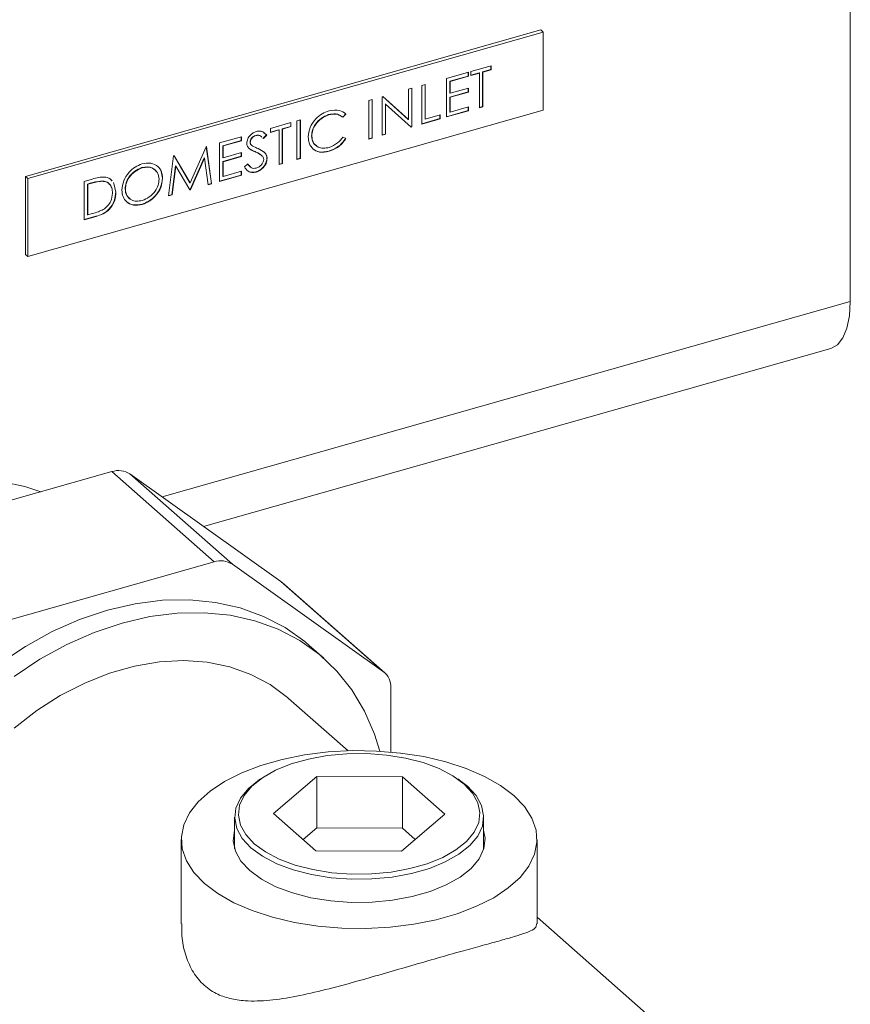
# Model space of a CAD drawing. Extents: x 19.1 to 29.8, y 0.6 to 8.7.
# Drawn here: x 26.1 to 26.2, y 5 to 5.1 of the extents above; entities that cross this region are included whole.
import ezdxf

# ---------------------------------------------------------------- set-up
doc = ezdxf.new("R2010")
doc.units = 0
doc.header["$MEASUREMENT"] = 0
doc.layers.get('0').update_dxf_attribs({"linetype": 'CONTINUOUS'})
doc.layers.add('D7', color=7, linetype='CONTINUOUS')

# ---------------------------------------------------------------- blocks, each defined once
blk = doc.blocks.new('A$C16AC4C30')
at = {"color": 7, "linetype": 'Continuous', "lineweight": 15}
for p, q in [((5.145659635062955, 1.24629371118812), (5.145659635062955, 1.190224566697443)), ((5.119674884292948, 1.213038452598163), (5.07636696634296, 1.200743132761575)), ((5.119868511376993, 1.212867948984185), (5.07656059342699, 1.200572629147597)), ((5.119868511376993, 1.212867948984185), (5.119674884292948, 1.213038452598163)), ((5.119868511376993, 1.206312172089891), (5.119868511376993, 1.212867948984185)), ((5.111748276761361, 1.208966762402399), (5.113580534828486, 1.20948694901087)), ((5.113560862316746, 1.209481363893062), (5.113560862316746, 1.209172502092306)), ((5.113580534828486, 1.20948694901087), (5.113580534828486, 1.209155178925124)), ((5.113788745972471, 1.209546061125469), (5.115496077353185, 1.21003078046518)), ((5.113788745972471, 1.209214291039725), (5.113788745972471, 1.209546061125469)), ((5.114476991350301, 1.209432595396541), (5.113788745972471, 1.209237199324713)), ((5.114496663862042, 1.209415272229363), (5.113788745972471, 1.209214291039725)), ((5.114476991350301, 1.209432595396541), (5.114496663862042, 1.209415272229363)), ((5.114496663862042, 1.206512283979103), (5.114496663862042, 1.209415272229363)), ((5.115476404841459, 1.209716333546618), (5.114768486951888, 1.209515352356979)), ((5.114768486951888, 1.209515352356979), (5.114768486951888, 1.206612364106723)), ((5.114768486951888, 1.209515352356979), (5.114788159463629, 1.209498029189801)), ((5.115496077353185, 1.209699010379437), (5.114788159463629, 1.209498029189801)), ((5.114788159463629, 1.209498029189801), (5.114788159463629, 1.206595040939543)), ((5.115476404841459, 1.210025195347372), (5.115476404841459, 1.209716333546618)), ((5.115476404841459, 1.209716333546618), (5.115496077353185, 1.209699010379437)), ((5.115496077353185, 1.21003078046518), (5.115496077353185, 1.209699010379437)), ((5.109666165321457, 1.208375641256408), (5.109957660923044, 1.208458398216846)), ((5.109937988411303, 1.208452813099038), (5.109937988411303, 1.205572733133771)), ((5.109957660923044, 1.208458398216846), (5.109957660923044, 1.205555409966591)), ((5.111748276761361, 1.205732004066398), (5.111748276761361, 1.208966762402399)), ((5.113560862316746, 1.209172502092306), (5.112020099851208, 1.208735072444274)), ((5.112020099851208, 1.208735072444274), (5.112020099851208, 1.207739762187042)), ((5.112020099851208, 1.208735072444274), (5.112039772362948, 1.208717749277094)), ((5.113580534828486, 1.209155178925124), (5.112039772362948, 1.208717749277094)), ((5.112039772362948, 1.208717749277094), (5.112039772362948, 1.207722439019863)), ((5.113560862316746, 1.209172502092306), (5.113580534828486, 1.209155178925124)), ((5.108541825143917, 1.208056435837575), (5.108833320745504, 1.208139192798013)), ((5.108541825143917, 1.205510489222561), (5.108541825143917, 1.208056435837575)), ((5.108813648233763, 1.208133607680205), (5.108813648233763, 1.204921757629192)), ((5.108833320745504, 1.208139192798013), (5.108833320745504, 1.204904434462012)), ((5.109666165321457, 1.205140882920409), (5.109666165321457, 1.208375641256408)), ((5.113560862316746, 1.207845421749331), (5.112020099851208, 1.207407992101299)), ((5.112020099851208, 1.207739762187042), (5.112039772362948, 1.207722439019863)), ((5.112039772362948, 1.207722439019863), (5.113580534828486, 1.208159868667895)), ((5.113580534828486, 1.207828098582151), (5.112039772362948, 1.207390668934119)), ((5.113560862316746, 1.208154283550085), (5.113560862316746, 1.207845421749331)), ((5.113560862316746, 1.207845421749331), (5.113580534828486, 1.207828098582151)), ((5.113580534828486, 1.208159868667895), (5.113580534828486, 1.207828098582151)), ((5.105210446840061, 1.207110642003991), (5.105501942441649, 1.20719339896443)), ((5.105210446840061, 1.203875883667989), (5.105210446840061, 1.207110642003991)), ((5.105482269929922, 1.207187813846621), (5.105482269929922, 1.203975963795608)), ((5.105501942441649, 1.20719339896443), (5.105501942441649, 1.203958640628429)), ((5.106334787017616, 1.207429847422825), (5.106395949041158, 1.207447211606489)), ((5.106334787017616, 1.204195089086825), (5.106334787017616, 1.207429847422825)), ((5.10639558500236, 1.207447108254176), (5.108522152632176, 1.205527812389741)), ((5.106395949041158, 1.207447211606489), (5.108541825143917, 1.205510489222561)), ((5.106606610107463, 1.206835283933417), (5.106606610107463, 1.204295169214443)), ((5.106606610107463, 1.206835283933417), (5.106626282619203, 1.206817960766239)), ((5.106626282619203, 1.206817960766239), (5.106626282619203, 1.204277846047264)), ((5.10876695344335, 1.204885592475483), (5.106626282619203, 1.206817960766239)), ((5.112020099851208, 1.207407992101299), (5.112020099851208, 1.20616385427976)), ((5.112020099851208, 1.207407992101299), (5.112039772362948, 1.207390668934119)), ((5.112039772362948, 1.207390668934119), (5.112039772362948, 1.20614653111258)), ((5.07656059342699, 1.194016852253304), (5.119868511376993, 1.206312172089891)), ((5.103275231803622, 1.205990576297834), (5.103020173152231, 1.205723767422835)), ((5.103294904315362, 1.205973253130654), (5.103039845663972, 1.205706444255656)), ((5.103275231803622, 1.205990576297834), (5.103294904315362, 1.205973253130654)), ((5.113560862316746, 1.206269513842049), (5.111748276761361, 1.205754912351386)), ((5.113580534828486, 1.206252190674869), (5.111748276761361, 1.205732004066398)), ((5.112020099851208, 1.20616385427976), (5.112039772362948, 1.20614653111258)), ((5.112039772362948, 1.20614653111258), (5.113580534828486, 1.206583960760613)), ((5.113560862316746, 1.206578375642804), (5.113560862316746, 1.206269513842049)), ((5.113560862316746, 1.206269513842049), (5.113580534828486, 1.206252190674869)), ((5.113580534828486, 1.206583960760613), (5.113580534828486, 1.206252190674869)), ((5.114768486951888, 1.206612364106723), (5.114496663862042, 1.206535192264093)), ((5.114788159463629, 1.206595040939543), (5.114496663862042, 1.206512283979103)), ((5.114768486951888, 1.206612364106723), (5.114788159463629, 1.206595040939543)), ((5.096965285538047, 1.20476980226587), (5.098672616918776, 1.205254521605584)), ((5.098652944407036, 1.205248936487774), (5.098652944407036, 1.204940074687018)), ((5.098672616918776, 1.205254521605584), (5.098672616918776, 1.20492275151984)), ((5.099172323664348, 1.205396390680621), (5.099463819265935, 1.205479147641059)), ((5.099172323664348, 1.20216163234462), (5.099172323664348, 1.205396390680621)), ((5.099444146754195, 1.205473562523251), (5.099444146754195, 1.202261712472238)), ((5.099463819265935, 1.205479147641059), (5.099463819265935, 1.20224438930506)), ((5.101839876229732, 1.205927802012535), (5.101859548741473, 1.205910478845356)), ((5.108522152632176, 1.205527812389741), (5.108541825143917, 1.205510489222561)), ((5.111187255275254, 1.205595635735621), (5.109666165321457, 1.205163791205397)), ((5.111206927786995, 1.20557831256844), (5.109666165321457, 1.205140882920409)), ((5.109937988411303, 1.205572733133771), (5.109957660923044, 1.205555409966591)), ((5.109957660923044, 1.205555409966591), (5.111206927786995, 1.205910082654185)), ((5.111187255275254, 1.205904497536375), (5.111187255275254, 1.205595635735621)), ((5.111187255275254, 1.205595635735621), (5.111206927786995, 1.20557831256844)), ((5.111206927786995, 1.205910082654185), (5.111206927786995, 1.20557831256844)), ((5.0963921588462, 1.204410739768621), (5.096612475195926, 1.204227938331961)), ((5.096965285538047, 1.204438032180127), (5.096965285538047, 1.20476980226587)), ((5.097653530915878, 1.204656336536944), (5.096965285538047, 1.204460940465117)), ((5.097673203427618, 1.204639013369764), (5.096965285538047, 1.204438032180127)), ((5.097653530915878, 1.204656336536944), (5.097673203427618, 1.204639013369764)), ((5.097673203427618, 1.201736025119507), (5.097673203427618, 1.204639013369764)), ((5.098652944407036, 1.204940074687018), (5.097945026517465, 1.204739093497382)), ((5.097945026517465, 1.204739093497382), (5.097945026517465, 1.201836105247127)), ((5.097945026517465, 1.204739093497382), (5.097964699029205, 1.204721770330202)), ((5.098672616918776, 1.20492275151984), (5.097964699029205, 1.204721770330202)), ((5.097964699029205, 1.204721770330202), (5.097964699029205, 1.201818782079945)), ((5.098652944407036, 1.204940074687018), (5.098672616918776, 1.20492275151984)), ((5.106606610107463, 1.204295169214443), (5.106334787017616, 1.204217997371813)), ((5.106606610107463, 1.204295169214443), (5.106626282619203, 1.204277846047264)), ((5.108813648233763, 1.204921757629192), (5.108747647584082, 1.204903019737008)), ((5.108833320745504, 1.204904434462012), (5.10876695344335, 1.204885592475483)), ((5.108813648233763, 1.204921757629192), (5.108833320745504, 1.204904434462012)), ((5.092676135971843, 1.203552092705133), (5.094508394038968, 1.204072279313603)), ((5.092676135971843, 1.200317334369132), (5.092676135971843, 1.203552092705133)), ((5.094488721527227, 1.20375783239504), (5.092947959061704, 1.203320402747007)), ((5.094508394038968, 1.20374050922786), (5.09296763157343, 1.203303079579827)), ((5.094488721527227, 1.204066694195793), (5.094488721527227, 1.20375783239504)), ((5.094488721527227, 1.20375783239504), (5.094508394038968, 1.20374050922786)), ((5.094508394038968, 1.204072279313603), (5.094508394038968, 1.20374050922786)), ((5.095238281645592, 1.203644049829441), (5.095257954157333, 1.203626726662263)), ((5.095714564637461, 1.204188797491176), (5.095734237149202, 1.204171474323998)), ((5.096368630478551, 1.203936868940986), (5.096305117875218, 1.203984430427759)), ((5.096612475195926, 1.204227938331961), (5.096348957966811, 1.203954192108165)), ((5.096632147707666, 1.204210615164781), (5.096368630478551, 1.203936868940986)), ((5.096612475195926, 1.204227938331961), (5.096632147707666, 1.204210615164781)), ((5.100401918016544, 1.20414776742515), (5.100421590528285, 1.20413044425797)), ((5.103039845663972, 1.204047593826937), (5.103294904315362, 1.203927553598051)), ((5.105482269929922, 1.203975963795608), (5.105210446840061, 1.203898791952978)), ((5.105501942441649, 1.203958640628429), (5.105210446840061, 1.203875883667989)), ((5.105482269929922, 1.203975963795608), (5.105501942441649, 1.203958640628429)), ((5.106626282619203, 1.204277846047264), (5.106334787017616, 1.204195089086825)), ((5.090198423358359, 1.200194497855454), (5.091536179958496, 1.203228453877703)), ((5.091536179958496, 1.203228453877703), (5.091578472847118, 1.203240461025979)), ((5.091561855384924, 1.20323574325098), (5.09199018779934, 1.200145498769595)), ((5.091578472847118, 1.203240461025979), (5.09200986031108, 1.200128175602414)), ((5.092947959061704, 1.203320402747007), (5.092947959061704, 1.202325092489776)), ((5.092947959061704, 1.203320402747007), (5.09296763157343, 1.203303079579827)), ((5.09296763157343, 1.203303079579827), (5.09296763157343, 1.202307769322596)), ((5.09296763157343, 1.202307769322596), (5.094508394038968, 1.202745198970627)), ((5.094488721527227, 1.202739613852819), (5.094488721527227, 1.202430752052065)), ((5.094508394038968, 1.202745198970627), (5.094508394038968, 1.202413428884885)), ((5.095368160049262, 1.203350827009386), (5.095392750688944, 1.203329173050411)), ((5.095660559872002, 1.202817873451734), (5.095680232383728, 1.202800550284554)), ((5.101861998663779, 1.202865209381583), (5.101881671175519, 1.202847886214403)), ((5.088386986405652, 1.199099624808392), (5.088815771230301, 1.202456117155394)), ((5.088815771230301, 1.202456117155394), (5.088857413459095, 1.202467939578314)), ((5.088849315317034, 1.202465640478023), (5.090178750846619, 1.200211821022634)), ((5.088857413459095, 1.202467939578314), (5.090198423358359, 1.200194497855454)), ((5.091386375481775, 1.202301648145053), (5.090213886477173, 1.199641198541922)), ((5.091406047993502, 1.202284324977873), (5.090233558988913, 1.199623875374742)), ((5.091386375481775, 1.202301648145053), (5.091406047993502, 1.202284324977873)), ((5.091717063389837, 1.20004504919126), (5.091406047993502, 1.202284324977873)), ((5.094488721527227, 1.202430752052065), (5.092947959061704, 1.201993322404032)), ((5.092947959061704, 1.202325092489776), (5.09296763157343, 1.202307769322596)), ((5.092947959061704, 1.201993322404032), (5.092947959061704, 1.200749184582493)), ((5.092947959061704, 1.201993322404032), (5.09296763157343, 1.201975999236852)), ((5.094508394038968, 1.202413428884885), (5.09296763157343, 1.201975999236852)), ((5.09296763157343, 1.201975999236852), (5.09296763157343, 1.200731861415314)), ((5.094488721527227, 1.202430752052065), (5.094508394038968, 1.202413428884885)), ((5.09665411742472, 1.202262100009394), (5.09667378993646, 1.202244776842214)), ((5.097945026517465, 1.201836105247127), (5.097673203427618, 1.201758933404497)), ((5.097964699029205, 1.201818782079945), (5.097673203427618, 1.201736025119507)), ((5.097945026517465, 1.201836105247127), (5.097964699029205, 1.201818782079945)), ((5.099444146754195, 1.202261712472238), (5.099172323664348, 1.202184540629608)), ((5.099463819265935, 1.20224438930506), (5.099172323664348, 1.20216163234462)), ((5.099444146754195, 1.202261712472238), (5.099463819265935, 1.20224438930506)), ((5.086153769169357, 1.201474443078935), (5.086173441681098, 1.201457119911755)), ((5.088971126211476, 1.201621131523295), (5.088660761474969, 1.199200259112084)), ((5.088990798723216, 1.201603808356113), (5.08868043398671, 1.199182935944906)), ((5.088971126211476, 1.201621131523295), (5.088990798723216, 1.201603808356113)), ((5.090167842346588, 1.199605218113572), (5.088990798723216, 1.201603808356113)), ((5.09296763157343, 1.200731861415314), (5.094508394038968, 1.201169291063346)), ((5.094488721527227, 1.201163705945538), (5.094488721527227, 1.200854844144782)), ((5.094508394038968, 1.201169291063346), (5.094508394038968, 1.200837520977602)), ((5.094758247411747, 1.201532468391237), (5.095032825857885, 1.201774363569889)), ((5.095013153346144, 1.201791686737069), (5.095286660269039, 1.201536060998931)), ((5.095726276514313, 1.201123249254495), (5.095745949026053, 1.201105926087314)), ((5.07656059342699, 1.200572629147597), (5.07636696634296, 1.200743132761575)), ((5.07636696634296, 1.200743132761575), (5.07636696634296, 1.19418735586728)), ((5.07656059342699, 1.200572629147597), (5.07656059342699, 1.194016852253304)), ((5.081307807509972, 1.200324571248027), (5.08196367261354, 1.200510774409015)), ((5.081307807509972, 1.197089812912028), (5.081307807509972, 1.200324571248027)), ((5.081808012198394, 1.200157719890603), (5.081579630599819, 1.200092881289903)), ((5.081808012198394, 1.200157719890603), (5.08182768471012, 1.200140396723423)), ((5.082806124369895, 1.200350370207142), (5.082825796881636, 1.200333047039962)), ((5.083479056807903, 1.200525432441893), (5.083622654342705, 1.200376283722157)), ((5.083772416420885, 1.200220732150493), (5.08395323764131, 1.199440327041804)), ((5.087867607148326, 1.200593754045434), (5.087887279660066, 1.200576430878252)), ((5.090178750846619, 1.200211821022634), (5.090198423358359, 1.200194497855454)), ((5.094488721527227, 1.200854844144782), (5.092676135971843, 1.20034024265412)), ((5.094508394038968, 1.200837520977602), (5.092676135971843, 1.200317334369132)), ((5.092947959061704, 1.200749184582493), (5.09296763157343, 1.200731861415314)), ((5.094488721527227, 1.200854844144782), (5.094508394038968, 1.200837520977602)), ((5.081579630599819, 1.200092881289903), (5.081579630599819, 1.197521663125389)), ((5.081579630599819, 1.200092881289903), (5.08159930311156, 1.200075558122721)), ((5.08182768471012, 1.200140396723423), (5.08159930311156, 1.200075558122721)), ((5.08159930311156, 1.200075558122721), (5.08159930311156, 1.197504339958209)), ((5.083802847948476, 1.200156974218006), (5.083972910153051, 1.199423003874626)), ((5.08395323764131, 1.199440327041804), (5.083972910153051, 1.199423003874626)), ((5.084744439988484, 1.199692816580574), (5.08476411250021, 1.199675493413396)), ((5.090213886477173, 1.199641198541922), (5.090156283476801, 1.199624844781534)), ((5.090233558988913, 1.199623875374742), (5.090167842346588, 1.199605218113572)), ((5.090213886477173, 1.199641198541922), (5.090233558988913, 1.199623875374742)), ((5.09199018779934, 1.200145498769595), (5.091714002336673, 1.20006708842898)), ((5.09200986031108, 1.200128175602414), (5.091717063389837, 1.20004504919126)), ((5.09199018779934, 1.200145498769595), (5.09200986031108, 1.200128175602414)), ((5.08868043398671, 1.199182935944906), (5.088386986405652, 1.199099624808392)), ((5.088660761474969, 1.199200259112084), (5.088390023023521, 1.199123395203353)), ((5.088660761474969, 1.199200259112084), (5.08868043398671, 1.199182935944906)), ((5.086165481046208, 1.198408894842252), (5.086185153557949, 1.198391571675073)), ((5.082294705747458, 1.19739290620822), (5.081307807509972, 1.197112721197016)), ((5.082314378259198, 1.197375583041042), (5.081307807509972, 1.197089812912028)), ((5.081579630599819, 1.197521663125389), (5.08159930311156, 1.197504339958209)), ((5.08159930311156, 1.197504339958209), (5.081972131191264, 1.197610187588413)), ((5.082294705747458, 1.19739290620822), (5.082314378259198, 1.197375583041042)), ((5.07656059342699, 1.194016852253304), (5.07636696634296, 1.19418735586728)), ((5.145659635062955, 1.190224566697443), (5.087854855602373, 1.173813520283899)), ((5.091339441515728, 1.171332531020818), (5.144011277313169, 1.186286310795166)), ((5.06567691001672, 1.170845658173468), (5.083615636989748, 1.175938546403497)), ((5.083615636989748, 1.175938546403497), (5.092222360875368, 1.168359660762247)), ((5.085146803112821, 1.175741625751085), (5.093753526998441, 1.168162740109837)), ((5.085146803112821, 1.175741625751085), (5.097831398601315, 1.166710324472833)), ((5.07428363390234, 1.163266772532218), (5.092222360875368, 1.168359660762247)), ((5.093753526998441, 1.168162740109837), (5.106438122486921, 1.159131438831585)), ((5.097831398601315, 1.166710324472833), (5.106438122486921, 1.159131438831585)), ((5.097831398601315, 1.166710324472833), (5.097945881906142, 1.166619569750724)), ((5.106552605791748, 1.159040684109476), (5.097945881906142, 1.166619569750724)), ((5.101432718479884, 1.160257908450797), (5.100203186496231, 1.161340606399547)), ((5.107072352261341, 1.157786619918491), (5.107072352261341, 1.152384278737772)), ((5.103471608513487, 1.15249019511012), (5.09847054950967, 1.156894014121731)), ((5.096115767786756, 1.150120065310782), (5.095861621169547, 1.149940356514337)), ((5.100851594399074, 1.150316291689544), (5.097212781209677, 1.147216636829567)), ((5.108039760697167, 1.150290466788714), (5.100851594399074, 1.150316291689544)), ((5.100851594399074, 1.146003280574877), (5.100851594399074, 1.150316291689544)), ((5.111589113805891, 1.147164987027905), (5.108039760697167, 1.150290466788714)), ((5.108039760697167, 1.145977455674046), (5.108039760697167, 1.150290466788714)), ((5.112940273846021, 1.149940356514337), (5.112686127228812, 1.150120065310782)), ((5.093942451369884, 1.146921248734069), (5.093942451369884, 1.144248838564229)), ((5.097212781209677, 1.147216636829567), (5.100762134318387, 1.144091157068759)), ((5.107950300616494, 1.144065332167926), (5.111589113805891, 1.147164987027905)), ((5.114859443645685, 1.144248838564227), (5.114859443645685, 1.146921248734069)), ((5.100851594399074, 1.146003280574877), (5.099702385106326, 1.145024348163689)), ((5.108039760697167, 1.145977455674046), (5.100851594399074, 1.146003280574877)), ((5.109099509909228, 1.145044264579116), (5.108039760697167, 1.145977455674046)), ((5.089460238739349, 1.145034306371402), (5.089460238739349, 1.137954627600307)), ((5.119341656276205, 1.137953114584752), (5.119341656276205, 1.145034306371402)), ((5.100762134318387, 1.144091157068759), (5.107950300616494, 1.144065332167926)), ((5.135831849085051, 1.123994501989873), (5.119341656276205, 1.138515391373728))]:
    blk.add_line(p, q, dxfattribs=at)
at = {"color": 7, "linetype": 'Continuous', "lineweight": 15, "flags": 128}
for points in [[(5.145659635062955, 1.190224566697443), (5.145588759726039, 1.189024837819092), (5.145378857414784, 1.187996036273681), (5.145037994557271, 1.187177698327641), (5.144579270321969, 1.186601272249307), (5.144020313223976, 1.186288909769607), (5.144011277313169, 1.186286310795166)], [(5.077658427794958, 1.174247266936584), (5.076319851491675, 1.174697319034808), (5.074433934676819, 1.175085334399744)], [(5.100203186496231, 1.161340606399547), (5.099827785779112, 1.161660049096657), (5.098177003888836, 1.162835388791914), (5.096362711460273, 1.1637834558045), (5.094404786260966, 1.164493862913833), (5.092324679729117, 1.164958826750956), (5.090145181947179, 1.165173253074773), (5.087890171948942, 1.165134792585606), (5.085584356095822, 1.164843866664624), (5.083252997388854, 1.164303662757099)], [(5.083252997388854, 1.164303662757099), (5.080921638681872, 1.163520099450086), (5.078615822828752, 1.162501761627146), (5.076360812830515, 1.161259806410568), (5.074181315048577, 1.159807840921603), (5.072101208516727, 1.158161773197991), (5.070143283317421, 1.156339637902169), (5.068328990888872, 1.154361398729753), (5.066678208998582, 1.152248729683082), (5.065209023958388, 1.150024777606339), (5.063937532467051, 1.147713908583869), (5.06287766525142, 1.145341440980259), (5.062041034438494, 1.142933368047048), (5.061436806330533, 1.140516073135215), (5.061071600977144, 1.138116040633664), (5.060949419644601, 1.135759565800718), (5.061071600977144, 1.133472466667778), (5.061436806330533, 1.131279801171543), (5.062041034438494, 1.129205592614039), (5.06287766525142, 1.127272566458277), (5.063937532467051, 1.125501901343332), (5.065209023958388, 1.123912997046736), (5.066302808281463, 1.122842704633578)], [(5.106143059218169, 1.152453703673231), (5.105694492322868, 1.153895020470335), (5.104857861509942, 1.155828046626096), (5.103797994294311, 1.157598711741043), (5.102526502802959, 1.159187616037636), (5.10105731776278, 1.160577351147907), (5.09940653587249, 1.161752690843164), (5.097592243443941, 1.162700757855752), (5.095634318244635, 1.163411164965082), (5.093554211712785, 1.163876128802206), (5.091374713930847, 1.164090555126021), (5.089119703932596, 1.164052094636856), (5.08681388807949, 1.163761168715876), (5.084482529372508, 1.16322096480835), (5.082151170665526, 1.162437401501334), (5.07984535481242, 1.161419063678396), (5.077590344814169, 1.160177108461818), (5.075410847032231, 1.158725142972854)], [(5.09847054950967, 1.156894014121731), (5.098392754109184, 1.156961927131636), (5.096928113390391, 1.158047000944405), (5.095301225450868, 1.158909957805433), (5.093533299262901, 1.15953954775231), (5.091647382448045, 1.159927563117247), (5.089668060816109, 1.16006894552657), (5.087621137851556, 1.159961851844352), (5.085533298325615, 1.159607678200528), (5.083431760419401, 1.159011041790176), (5.08134392089346, 1.158179720681348), (5.079296997928907, 1.157124552416034), (5.077317676296971, 1.15585929272625), (5.075431759482115, 1.154400436207016)], [(5.117393322892781, 1.148722902322378), (5.116267783706292, 1.149573110650628), (5.11492118781436, 1.150338769642905), (5.113378619750563, 1.151005616520862), (5.111668814639287, 1.151561229188887), (5.109823622914689, 1.151995257634237), (5.107877417007359, 1.152299616728184), (5.105866451050986, 1.15246863683668), (5.103828185536429, 1.1524991694349), (5.101800589493706, 1.152390645758311), (5.099821433200717, 1.152145087397672), (5.097927584594487, 1.15176706864063), (5.096154322491259, 1.151263631261386), (5.094534679408881, 1.150644153345777), (5.093098826233486, 1.149920174595275), (5.091873510192997, 1.149105181364177), (5.09088155660686, 1.148214355434357), (5.09014144369354, 1.147264291207378), (5.089666958356261, 1.146272686582199), (5.089466939359099, 1.145258013276797), (5.089545112677513, 1.144239172735015), (5.089900022090504, 1.143235144028433), (5.0905250563072, 1.14226463031215), (5.091408572122788, 1.141345710420426), (5.092534111309263, 1.140495502092175), (5.093880707201208, 1.139729843099898), (5.095423275265006, 1.139062996221941), (5.097133080376267, 1.138507383553916), (5.098978272100865, 1.138073355108569), (5.100924478008196, 1.13776899601462), (5.102935443964583, 1.137599975906125), (5.104973709479125, 1.137569443307905), (5.107001305521848, 1.137677966984493), (5.108980461814852, 1.137923525345132), (5.110874310421067, 1.138301544102175), (5.112647572524295, 1.138804981481417), (5.114267215606674, 1.139424459397025), (5.115703068782068, 1.140148438147529), (5.116928384822558, 1.140963431378625), (5.117920338408695, 1.141854257308447), (5.118660451322015, 1.142804321535426), (5.119134936659293, 1.143795926160607), (5.119334955656456, 1.144810599466007), (5.119256782338041, 1.145829440007788), (5.118901872925065, 1.146833468714371), (5.118276838708354, 1.147803982430654), (5.117393322892781, 1.148722902322378)], [(5.113224935790086, 1.14969598334544), (5.112279912765302, 1.150388006440549), (5.111119972107218, 1.150992818403838), (5.10977675397325, 1.151493921541578), (5.10828689785258, 1.151877647066449), (5.106691043136422, 1.152133527946431), (5.105032720581349, 1.152254584418149), (5.103357164903741, 1.152237514376626), (5.101710080894634, 1.152082783448096), (5.100136396712159, 1.151794612288935), (5.098679038358554, 1.151380861457161), (5.097377758770619, 1.150852816996894), (5.096268053463348, 1.150224882584503), (5.095380192304745, 1.149514186633853), (5.094738393832714, 1.148740115077835), (5.094360164636555, 1.147923782570642), (5.094255821822756, 1.147087456535049), (5.094428211591264, 1.146253949765169), (5.094872631598605, 1.145445998152892), (5.095576959225468, 1.144685640512032), (5.096521982250266, 1.143993617416923), (5.09768192290835, 1.143388805453634), (5.099025141042318, 1.142887702315893), (5.100514997162989, 1.142503976791021), (5.102110851879132, 1.142248095911041), (5.103769174434206, 1.142127039439321), (5.105444730111813, 1.142144109480844), (5.107091814120935, 1.142298840409376), (5.108665498303395, 1.142587011568535), (5.110122856657014, 1.143000762400311), (5.111424136244949, 1.143528806860578), (5.112533841552207, 1.144156741272969), (5.113421702710824, 1.144867437223617), (5.114063501182841, 1.145641508779635), (5.114441730378999, 1.14645784128683), (5.114546073192813, 1.147294167322423), (5.11437368342429, 1.148127674092304), (5.113929263416964, 1.14893562570458), (5.113224935790086, 1.14969598334544)], [(5.112940273846021, 1.149940356514337), (5.113495610277283, 1.149503265899751), (5.114221543046085, 1.148719584404876), (5.114679595568973, 1.147886849000814), (5.114857273367193, 1.147027774538605), (5.114749729853585, 1.146165794330141), (5.114359898534829, 1.145324420948493), (5.113698412993116, 1.144526604866217), (5.112783316829649, 1.143794108426285), (5.111639571482286, 1.143146912222102), (5.110298375342566, 1.142602670079006), (5.108796312744971, 1.142176227503924), (5.107174356041583, 1.141879216738655), (5.105476747983104, 1.141719739462625), (5.103749794892082, 1.141702145800194), (5.102040603546968, 1.141826915660616), (5.100395796232164, 1.142090645647345), (5.0988602390035, 1.142486141893839), (5.097475817859291, 1.143002616293472), (5.09628029619941, 1.143625980770974), (5.095306284738285, 1.144339231568386), (5.094580351969483, 1.145122913063261), (5.094122299446582, 1.145955648467323), (5.093944621648362, 1.146814722929532), (5.094052165161983, 1.147676703137996), (5.094441996480725, 1.148518076519645), (5.095103482022438, 1.149315892601921), (5.095861621169547, 1.149940356514337)], [(5.093942451369884, 1.145819774178577), (5.093936071536021, 1.145798235534782), (5.093827321589032, 1.144926585550246), (5.094006992593719, 1.144057873908903), (5.094470183593444, 1.143215796799767), (5.095204259945177, 1.142423323891247), (5.096189197959646, 1.141702071778463), (5.097398131095346, 1.141071714338883), (5.098798082807818, 1.140549446080248), (5.100350866063707, 1.140149513119194), (5.102014124983626, 1.139882824584356), (5.10374249020002, 1.139756655043758), (5.105488816415303, 1.139774446073568), (5.10720546840264, 1.13993571238087), (5.108845620370815, 1.140236055041191), (5.11036453324968, 1.140667281489693), (5.111720775055417, 1.141217628992983), (5.112877351047018, 1.141872085505822), (5.113802712846407, 1.142612799160579), (5.114471618995935, 1.14341956521965), (5.114865823479533, 1.144270377208022), (5.114974573426522, 1.145142027192557), (5.114859443645685, 1.145819774178577)]]:
    blk.add_lwpolyline(points, dxfattribs=at)
at = {"color": 7, "linetype": 'Continuous', "lineweight": 15}
for centre, radius, start, end in [((5.084176877197365, 1.174251208264865), 0.001778229615297438, 56.9449420254469, 108.3980896776406), ((5.092783601082971, 1.166672322623613), 0.001778229615300054, 56.94494202549693, 108.3980896776406), ((5.105469091203233, 1.157852470240639), 0.00160461281479258, 357.6480274067774, 52.85002072413467)]:
    blk.add_arc(centre, radius, start, end, dxfattribs=at)
for points, knots in [([(5.100130094926698, 1.204069718904789), (5.100159757374115, 1.204331686203554), (5.100219088198699, 1.204855673170565), (5.100699586720879, 1.205547418018194), (5.101277990794458, 1.206032915304377), (5.101677741483314, 1.206175883405185), (5.101877767216578, 1.206247421241127)], [0, 0, 0, 0, 0.2795118744099478, 0.5590796256047015, 0.7793739356691752, 1, 1, 1, 1]), ([(5.103020173152231, 1.205723767422835), (5.102832096675201, 1.205844608073972), (5.102495299483621, 1.206061002981903), (5.102040641254916, 1.205968603274636), (5.101839876229732, 1.205927802012535)], [0, 0, 0, 0, 0.5584265003791682, 1, 1, 1, 1]), ([(5.103039845663972, 1.205706444255656), (5.102851769186941, 1.205827284906791), (5.102514971995348, 1.206043679814723), (5.102060313766657, 1.205951280107458), (5.101859548741473, 1.205910478845356)], [0, 0, 0, 0, 0.5584265003791955, 1, 1, 1, 1]), ([(5.101877767216578, 1.206247421241127), (5.102189620427978, 1.206301589118011), (5.102746982364266, 1.20639840105274), (5.10312735600894, 1.206103258534126), (5.103294904315362, 1.205973253130654)], [0, 0, 0, 0, 0.5595165207576394, 1, 1, 1, 1]), ([(5.101839876229732, 1.205927802012535), (5.101632447809408, 1.205845279605255), (5.101217733936068, 1.205680291668175), (5.100734068177019, 1.205191893749531), (5.100446239657984, 1.204648483345478), (5.100416695199527, 1.204314710041288), (5.100401918016544, 1.20414776742515)], [0, 0, 0, 0, 0.2798558406759697, 0.559518794404116, 0.7796855413573378, 1, 1, 1, 1]), ([(5.101859548741473, 1.205910478845356), (5.101652120321148, 1.205827956438075), (5.101237406447808, 1.205662968500995), (5.100753740688745, 1.205174570582352), (5.100465912169724, 1.204631160178296), (5.100436367711268, 1.204297386874108), (5.100421590528285, 1.20413044425797)], [0, 0, 0, 0, 0.279855840675969, 0.5595187944041277, 0.7796855413573394, 1, 1, 1, 1]), ([(5.094966458555746, 1.2035303619444), (5.094980529368598, 1.203649208739085), (5.095008655549577, 1.203886771876972), (5.095230525497755, 1.204199126840138), (5.095495736875876, 1.204412464095009), (5.095676419856318, 1.204479139653346), (5.095766770140457, 1.204512480677648)], [0, 0, 0, 0, 0.279552625622499, 0.558798401949966, 0.7793777274872613, 1, 1, 1, 1]), ([(5.095766770140457, 1.204512480677648), (5.095866775952857, 1.204531148455365), (5.096066788049839, 1.204568484098941), (5.096379839214578, 1.20446700157248), (5.096536397803817, 1.204307912618319), (5.096632147707666, 1.204210615164781)], [0, 0, 0, 0, 0.2797499242147322, 0.5595011693086037, 1, 1, 1, 1]), ([(5.095147992646915, 1.20308942909829), (5.095090754415153, 1.203157086985035), (5.094988514159439, 1.203277939069913), (5.094973199464732, 1.203453213313782), (5.094966458555746, 1.2035303619444)], [0, 0, 0, 0, 0.5598404596407531, 1, 1, 1, 1]), ([(5.095714564637461, 1.204188797491176), (5.095648617609925, 1.204165019432031), (5.095516868764705, 1.204117515671053), (5.09535826771301, 1.20397165764634), (5.09525420454267, 1.203803538731638), (5.095243590011393, 1.203697220143273), (5.095238281645592, 1.203644049829441)], [0, 0, 0, 0, 0.2802742650357128, 0.5599313893785731, 0.77992008270898, 1, 1, 1, 1]), ([(5.095238281645592, 1.203644049829441), (5.095242306683076, 1.20360021669571), (5.09525035505105, 1.203512569017368), (5.095300619655674, 1.203411996850059), (5.095353654153683, 1.203371133890885), (5.095375545198664, 1.203354266890896)], [0, 0, 0, 0, 0.3700704996496417, 0.7399840567164313, 1, 1, 1, 1]), ([(5.095734237149202, 1.204171474323998), (5.095668290121651, 1.204147696264849), (5.095536541276445, 1.204100192503871), (5.095377940224751, 1.20395433447916), (5.09527387705441, 1.203786215564458), (5.095263262523133, 1.203679896976093), (5.095257954157333, 1.203626726662263)], [0, 0, 0, 0, 0.280274265035706, 0.5599313893786085, 0.7799200827089833, 1, 1, 1, 1]), ([(5.095257954157333, 1.203626726662263), (5.095261760742332, 1.203582663637143), (5.095269372297992, 1.203494556273521), (5.095339719448333, 1.203365711512077), (5.09542182413081, 1.2033060342205), (5.095472021239743, 1.203269548755662)], [0, 0, 0, 0, 0.2799464048567666, 0.5597740877081857, 1, 1, 1, 1]), ([(5.096205457592674, 1.204061652529999), (5.096155671481668, 1.20410865247271), (5.096069054184255, 1.204190422426871), (5.095888212578359, 1.204224161578338), (5.095772458029174, 1.20420058770844), (5.095714564637461, 1.204188797491176)], [0, 0, 0, 0, 0.4032276124806629, 0.7015307144773999, 1, 1, 1, 1]), ([(5.096225130104415, 1.204044329362819), (5.096175343993409, 1.204091329305529), (5.096088726695996, 1.204173099259691), (5.095907885090099, 1.204206838411158), (5.095792130540914, 1.204183264541259), (5.095734237149202, 1.204171474323998)], [0, 0, 0, 0, 0.4032276124806614, 0.7015307144773973, 1, 1, 1, 1]), ([(5.100541962595912, 1.203033230617761), (5.100407584933038, 1.20319099531409), (5.100167207865852, 1.203473207507676), (5.100141452365108, 1.203887172288717), (5.100130094926698, 1.204069718904789)], [0, 0, 0, 0, 0.5590286313440408, 1, 1, 1, 1]), ([(5.100401918016544, 1.20414776742515), (5.100420869081347, 1.203939020027018), (5.100453100283843, 1.203583990917267), (5.100711008591134, 1.203404234367342), (5.100817273873588, 1.203330169748201)], [0, 0, 0, 0, 0.5879726264669691, 1, 1, 1, 1]), ([(5.100421590528285, 1.20413044425797), (5.100446354423809, 1.203928245567568), (5.100495886901541, 1.2035238099197), (5.100902874007375, 1.203188330870734), (5.101385442301449, 1.203073230734285), (5.101714871803452, 1.203143792720077), (5.101879719196049, 1.203179102124073)], [0, 0, 0, 0, 0.2794342076086397, 0.5589212994643263, 0.7792830536761944, 1, 1, 1, 1]), ([(5.103275231803622, 1.203944876765231), (5.103175077775219, 1.203802211672288), (5.102974778820141, 1.203516894451393), (5.102493163127264, 1.203105251912396), (5.102101221841352, 1.202956190005962), (5.101861998663779, 1.202865209381583)], [0, 0, 0, 0, 0.2804102852909724, 0.5607950877120321, 1, 1, 1, 1]), ([(5.101879719196049, 1.203179102124073), (5.102130875684409, 1.203280925339834), (5.102580354879805, 1.203463152036003), (5.102899173869346, 1.203868668637538), (5.103039845663972, 1.204047593826937)], [0, 0, 0, 0, 0.558772221106516, 1, 1, 1, 1]), ([(5.103294904315362, 1.203927553598051), (5.10319475028696, 1.20378488850511), (5.102994451331881, 1.203499571284214), (5.102512835639004, 1.203087928745216), (5.102120894353092, 1.202938866838782), (5.101881671175519, 1.202847886214402)], [0, 0, 0, 0, 0.280410285290973, 0.5607950877120312, 1, 1, 1, 1]), ([(5.095660559872002, 1.202817873451734), (5.09555466303101, 1.20286233699502), (5.095365700784839, 1.202941677709386), (5.095200805853992, 1.203056345680624), (5.095128320135174, 1.203106752265471)], [0, 0, 0, 0, 0.56041269152257, 1, 1, 1, 1]), ([(5.095680232383728, 1.202800550284554), (5.09557433554275, 1.20284501382784), (5.09538537329658, 1.202924354542207), (5.095220478365732, 1.203039022513446), (5.095147992646915, 1.20308942909829)], [0, 0, 0, 0, 0.56041269152257, 1, 1, 1, 1]), ([(5.095472021239743, 1.203269548755662), (5.095552146072691, 1.203230356504035), (5.095695250208877, 1.203160358563228), (5.095843409801788, 1.203098619997771), (5.095908613982303, 1.203071449211947)], [0, 0, 0, 0, 0.5599057797395371, 1, 1, 1, 1]), ([(5.096246153714475, 1.202468327468866), (5.096146067548403, 1.202546549109174), (5.09596718118533, 1.202686356490142), (5.095754324249498, 1.202777655745075), (5.095660559872002, 1.202817873451734)], [0, 0, 0, 0, 0.5594957846125398, 0.9999999999999999, 0.9999999999999999, 0.9999999999999999, 0.9999999999999999]), ([(5.096265826226201, 1.202451004301684), (5.096165740060144, 1.202529225941994), (5.09598685369707, 1.202669033322961), (5.095773996761238, 1.202760332577894), (5.095680232383728, 1.202800550284554)], [0, 0, 0, 0, 0.5594957846125398, 0.9999999999999999, 0.9999999999999999, 0.9999999999999999, 0.9999999999999999]), ([(5.095908613982303, 1.203071449211947), (5.096112199349932, 1.202979076910365), (5.096395809397407, 1.202850395202331), (5.096637291651177, 1.202529614621342), (5.096661632180357, 1.202339657689921), (5.09667378993646, 1.202244776842214)], [0, 0, 0, 0, 0.560115399261913, 0.7802837543288886, 1, 1, 1, 1]), ([(5.096317292989497, 1.20282965647989), (5.096363875661794, 1.202805488739193), (5.096487583776806, 1.202741307242118), (5.096615139667605, 1.202543769771955), (5.096641133744512, 1.202355925575395), (5.09665411742472, 1.202262100009394)], [0, 0, 0, 0, 0.2321297115195752, 0.6164594608126132, 1, 1, 1, 1]), ([(5.101861998663779, 1.202865209381583), (5.101574702250971, 1.202807869934315), (5.101061492958152, 1.202705442142422), (5.100687097579666, 1.202945070323677), (5.100522290084172, 1.203050553784943)], [0, 0, 0, 0, 0.5598036061130994, 1, 1, 1, 1]), ([(5.101881671175519, 1.202847886214403), (5.101594374762712, 1.202790546767135), (5.101081165469893, 1.202688118975241), (5.100706770091406, 1.202927747156497), (5.100541962595912, 1.203033230617761)], [0, 0, 0, 0, 0.5598036061131211, 1, 1, 1, 1]), ([(5.086159127164947, 1.201784826039619), (5.086413649119294, 1.201830491824834), (5.086922532768952, 1.201921794641933), (5.087491702897196, 1.20162431660308), (5.087837156536295, 1.201158859531203), (5.087870566486757, 1.200770637270114), (5.087887279660066, 1.200576430878252)], [0, 0, 0, 0, 0.2797673046326107, 0.5593584545915664, 0.7795711034229797, 1, 1, 1, 1]), ([(5.09665411742472, 1.202262100009394), (5.096635963957198, 1.202124636410462), (5.096599610255126, 1.201849355078343), (5.096339946416947, 1.201493787357954), (5.096039987914324, 1.201237552614455), (5.095830877490144, 1.201161361490746), (5.095726276514313, 1.201123249254495)], [0, 0, 0, 0, 0.2791829157711556, 0.5590850636576287, 0.7794460377649974, 1, 1, 1, 1]), ([(5.09667378993646, 1.202244776842214), (5.096655636468938, 1.202107313243284), (5.096619282766866, 1.201832031911161), (5.096359618928673, 1.201476464190774), (5.096059660426064, 1.201220229447275), (5.095850550001884, 1.201144038323566), (5.095745949026053, 1.201105926087314)], [0, 0, 0, 0, 0.279182915771151, 0.5590850636576271, 0.7794460377649974, 1, 1, 1, 1]), ([(5.095745949026053, 1.201437696173057), (5.095833265575109, 1.201471205453611), (5.096007772501537, 1.201538175594086), (5.096221091168204, 1.201729472734312), (5.096356580989877, 1.201954312854182), (5.096373725279264, 1.2020958251506), (5.096382294334873, 1.202166555800916)], [0, 0, 0, 0, 0.2802763823632385, 0.5601477676939653, 0.7801531370642738, 1, 1, 1, 1]), ([(5.096382294334873, 1.202166555800916), (5.096374304176038, 1.20222873479489), (5.09636001026071, 1.202339969288934), (5.09629465051394, 1.202417022903743), (5.096265826226201, 1.202451004301684)], [0, 0, 0, 0, 0.5589902170858809, 1, 1, 1, 1]), ([(5.084472616898623, 1.199591440476061), (5.084502617355639, 1.199849547687309), (5.084562603767395, 1.200365637340521), (5.085007136100501, 1.2010603714744), (5.085568306493684, 1.201558428418432), (5.085962197113503, 1.201709364063834), (5.086159127164947, 1.201784826039619)], [0, 0, 0, 0, 0.2797310214259081, 0.5593268205947336, 0.7796804810103175, 0.9999999999999999, 0.9999999999999999, 0.9999999999999999, 0.9999999999999999]), ([(5.086153769169357, 1.201474443078935), (5.085948730405477, 1.201389711385602), (5.085538582899574, 1.201220219080673), (5.085069421135614, 1.200726811223248), (5.084788640658701, 1.200188697168162), (5.084759175530436, 1.199858132381719), (5.084744439988484, 1.199692816580574)], [0, 0, 0, 0, 0.2796270501988227, 0.5593495349125022, 0.779630233929585, 1, 1, 1, 1]), ([(5.086173441681098, 1.201457119911755), (5.085968402917217, 1.201372388218422), (5.085558255411314, 1.201202895913495), (5.085089093647355, 1.200709488056068), (5.084808313170441, 1.200171374000982), (5.084778848042177, 1.199840809214539), (5.08476411250021, 1.199675493413396)], [0, 0, 0, 0, 0.2796270501988236, 0.559349534912502, 0.7796302339295853, 1, 1, 1, 1]), ([(5.087314207209047, 1.201185528479426), (5.087234796225303, 1.201274901249867), (5.087061664734037, 1.201469751386425), (5.086633775964742, 1.201560618654808), (5.086313732418347, 1.201503161266329), (5.086153769169357, 1.201474443078935)], [0, 0, 0, 0, 0.2976608079421768, 0.6489588359919993, 1, 1, 1, 1]), ([(5.087595784058479, 1.200494321906262), (5.087570835968222, 1.200692609578349), (5.087520945657559, 1.201089138268946), (5.087125701569065, 1.201422325739134), (5.086657633825922, 1.201547056591089), (5.086334799706378, 1.20148709149459), (5.086173441681098, 1.201457119911755)], [0, 0, 0, 0, 0.2794680497881743, 0.5588703457030164, 0.7795158392497676, 1, 1, 1, 1]), ([(5.087379401104528, 1.201623751415273), (5.087412477768467, 1.201609470450947), (5.087606569802688, 1.201525670542301), (5.08780920292385, 1.201162906570003), (5.087848132705147, 1.200783533613549), (5.087867607148326, 1.200593754045434)], [0, 0, 0, 0, 0.09310406443341843, 0.5463294996348296, 1, 1, 1, 1]), ([(5.095745949026053, 1.201105926087314), (5.095625773938664, 1.201083794811195), (5.09538546406776, 1.201039539681259), (5.095015262985939, 1.201178254396099), (5.094855771926689, 1.201398061952373), (5.094758247411747, 1.201532468391237)], [0, 0, 0, 0, 0.2798798232940197, 0.5596657815356146, 0.9999999999999999, 0.9999999999999999, 0.9999999999999999, 0.9999999999999999]), ([(5.095032825857885, 1.201774363569889), (5.095129354678235, 1.201654033100798), (5.095263931168802, 1.201486273335556), (5.095539117465535, 1.201400414746912), (5.095677030499999, 1.201425273596286), (5.095745949026053, 1.201437696173057)], [0, 0, 0, 0, 0.5593206424960738, 0.779781716035071, 0.9999999999999999, 0.9999999999999999, 0.9999999999999999, 0.9999999999999999]), ([(5.095726276514313, 1.201123249254495), (5.09560830158911, 1.20110358146764), (5.095372391304664, 1.20106425249004), (5.095136873719468, 1.20111872584606), (5.095063358291426, 1.201199754562271), (5.095059506286276, 1.201204000242933)], [0, 0, 0, 0, 0.4866320725280831, 0.9731009402046631, 1, 1, 1, 1]), ([(5.082806124369895, 1.200350370207142), (5.082621274324111, 1.200330307936879), (5.082290914836307, 1.20029445313738), (5.081955672381667, 1.200199529677285), (5.081808012198394, 1.200157719890603)], [0, 0, 0, 0, 0.559542112773084, 0.9999999999999999, 0.9999999999999999, 0.9999999999999999, 0.9999999999999999]), ([(5.082825796881636, 1.200333047039962), (5.082640946835852, 1.200312984769697), (5.082310587348033, 1.200277129970198), (5.081975344893408, 1.200182206510105), (5.08182768471012, 1.200140396723423)], [0, 0, 0, 0, 0.5595421127730629, 1, 1, 1, 1]), ([(5.08196367261354, 1.200510774409015), (5.082158882304043, 1.200565982191717), (5.082507194452106, 1.200664489296225), (5.082845579033474, 1.200679946958033), (5.082994317776297, 1.200686741455511)], [0, 0, 0, 0, 0.5604446803914132, 1, 1, 1, 1]), ([(5.083425932541445, 1.200071550838931), (5.083414971113442, 1.200090962574976), (5.083352148412004, 1.20020221611769), (5.083135525866339, 1.200312951254874), (5.082915953338144, 1.200337893989015), (5.082806124369895, 1.200350370207142)], [0, 0, 0, 0, 0.09554579585343845, 0.5475969926776344, 1, 1, 1, 1]), ([(5.083681414551464, 1.199340894902635), (5.083670919387615, 1.199489307434421), (5.083649951240602, 1.199785818839716), (5.083448363261809, 1.200109656775195), (5.083161312380213, 1.200300622375858), (5.082937664379017, 1.200322236016202), (5.082825796881636, 1.200333047039962)], [0, 0, 0, 0, 0.2801783841548072, 0.5597646332178476, 0.7797966962298104, 1, 1, 1, 1]), ([(5.082994317776297, 1.200686741455511), (5.083166144287134, 1.200660636465683), (5.083431444516378, 1.20062033034673), (5.083587384302419, 1.200427056932858), (5.083642326854445, 1.200358960554977)], [0, 0, 0, 0, 0.6476681582014784, 1, 1, 1, 1]), ([(5.087867607148326, 1.200593754045434), (5.087839043334839, 1.200334658532775), (5.08778190731077, 1.199816391339734), (5.087319290141807, 1.199128562015442), (5.086759331583167, 1.198627885747351), (5.086363475672201, 1.19848190820109), (5.086165481046208, 1.198408894842252)], [0, 0, 0, 0, 0.2796303575030308, 0.5593429194732159, 0.7795972437648411, 1, 1, 1, 1]), ([(5.086173441681098, 1.198720016704369), (5.0863797273621, 1.198801994202888), (5.086792099449227, 1.198965870008513), (5.087269965038431, 1.199455779905858), (5.08755098725895, 1.19999670927495), (5.08758084995408, 1.200328430613448), (5.087595784058479, 1.200494321906262)], [0, 0, 0, 0, 0.2798296689869474, 0.55938901858317, 0.7796538333458843, 1, 1, 1, 1]), ([(5.087887279660066, 1.200576430878252), (5.087858715846565, 1.200317335365595), (5.087801579822511, 1.199799068172554), (5.087338962653547, 1.199111238848262), (5.086779004094907, 1.198610562580171), (5.086383148183941, 1.198464585033909), (5.086185153557949, 1.198391571675073)], [0, 0, 0, 0, 0.279630357503031, 0.5593429194732157, 0.779597243764841, 1, 1, 1, 1]), ([(5.08395323764131, 1.199440327041804), (5.083929481930213, 1.199190715378007), (5.083882055330278, 1.198692383315398), (5.083461409461137, 1.197994157197153), (5.082869937847008, 1.197573520549662), (5.082486905969304, 1.197453254225168), (5.082294705747458, 1.19739290620822)], [0, 0, 0, 0, 0.2801240142591366, 0.5592478159406086, 0.7788365081798975, 1, 1, 1, 1]), ([(5.083972910153051, 1.199423003874626), (5.083949154441939, 1.199173392210827), (5.083901727842019, 1.198675060148217), (5.083481081972877, 1.197976834029975), (5.082889610358748, 1.197556197382481), (5.082506578481045, 1.197435931057989), (5.082314378259198, 1.197375583041042)], [0, 0, 0, 0, 0.2801240142591322, 0.5592478159405999, 0.7788365081798854, 0.9999999999999999, 0.9999999999999999, 0.9999999999999999, 0.9999999999999999]), ([(5.0829006227615, 1.197956085207439), (5.083030297230778, 1.198049497236221), (5.083289619515625, 1.198236302093589), (5.083616715370866, 1.198737940897214), (5.083656897308657, 1.199112410250814), (5.083681414551464, 1.199340894902635)], [0, 0, 0, 0, 0.2805363759555728, 0.5610150896021068, 1, 1, 1, 1]), ([(5.086185153557949, 1.198391571675073), (5.085933472518406, 1.198347858814566), (5.085430085828222, 1.198260428819017), (5.084870150855735, 1.198558704148732), (5.084525053201517, 1.19901604573729), (5.084490097812335, 1.199399618680435), (5.084472616898623, 1.199591440476061)], [0, 0, 0, 0, 0.2796632947699715, 0.5593539369193596, 0.7796363884211848, 1, 1, 1, 1]), ([(5.084744439988484, 1.199692816580574), (5.084764111644091, 1.199490330105649), (5.084797973987648, 1.199141774462264), (5.085049450464268, 1.198961060015177), (5.085154836678853, 1.198885328035177)], [0, 0, 0, 0, 0.5809301291493303, 1, 1, 1, 1]), ([(5.08476411250021, 1.199675493413396), (5.084788960952139, 1.199478699156833), (5.084838679605156, 1.199084938395089), (5.085231239343258, 1.198756798282606), (5.085691419028308, 1.198622563732641), (5.086012738208936, 1.198687526465918), (5.086173441681098, 1.198720016704369)], [0, 0, 0, 0, 0.2794159704468634, 0.559076506032315, 0.779478037081336, 0.9999999999999999, 0.9999999999999999, 0.9999999999999999, 0.9999999999999999]), ([(5.086165481046208, 1.198408894842252), (5.085917966540393, 1.198368526501577), (5.085422913325118, 1.198287785872733), (5.084944875444663, 1.198482441465364), (5.08480539572956, 1.198693267207441), (5.084786548143285, 1.198721755624982)], [0, 0, 0, 0, 0.4637459096372511, 0.9275371675042506, 1, 1, 1, 1]), ([(5.081972131191264, 1.197610187588413), (5.082147122130905, 1.197659387705931), (5.08245936828763, 1.197747178237474), (5.082765885734801, 1.197892295476898), (5.0829006227615, 1.197956085207439)], [0, 0, 0, 0, 0.5604262402181338, 1, 1, 1, 1]), ([(5.089514827122898, 1.137954505754321), (5.089502425381994, 1.137615876265228), (5.089469877662296, 1.136727160899785), (5.089771625125422, 1.135383611804929), (5.090334141227146, 1.133985287479833), (5.091215163919415, 1.132855387158825), (5.092301837130236, 1.132079487231563), (5.09352328294554, 1.131647221459049), (5.095005729721024, 1.131429461824913), (5.096861536652028, 1.131489825307598), (5.099124354377608, 1.131846641112167), (5.101552985669187, 1.132402307445501), (5.103982404435314, 1.133056688619305), (5.106336052848718, 1.13372871222902), (5.108561035878523, 1.134377769715011), (5.110726883009292, 1.135004525066558), (5.112693432823377, 1.135564120681058), (5.114396964752629, 1.136036038510229), (5.11584640510678, 1.136432959098402), (5.117061371125658, 1.13676921927294), (5.118085714684369, 1.137074261897665), (5.118832957786282, 1.137360237997422), (5.119291334007499, 1.137624854364956), (5.119288077359414, 1.137854058736034), (5.119286658555382, 1.137953914807833)], [0, 0, 0, 0, 0.0265632388664613, 0.0697138297077985, 0.1128088095519385, 0.1563400243952206, 0.1998620442953051, 0.2370030436019301, 0.274177233339872, 0.3290479554674027, 0.383973903249247, 0.440023877147739, 0.4960375611764929, 0.5432989588829132, 0.5905231348975704, 0.6380272164181165, 0.6855181136584441, 0.7282012319293386, 0.7709042606741033, 0.8148889194025025, 0.8588996974364735, 0.9097925632688872, 0.9606998756756977, 0.9999999999999999, 0.9999999999999999, 0.9999999999999999, 0.9999999999999999])]:
    blk.add_open_spline(points, degree=3, knots=knots, dxfattribs=at)

msp = doc.modelspace()

# ---------------------------------------------------------------- block references
at = {"layer": 'D7', "color": 7, "linetype": 'Continuous'}
msp.add_blockref('A$C16AC4C30', (21.03406314569147, 3.855054650908302), dxfattribs=at)

doc.saveas('drawing.dxf')
